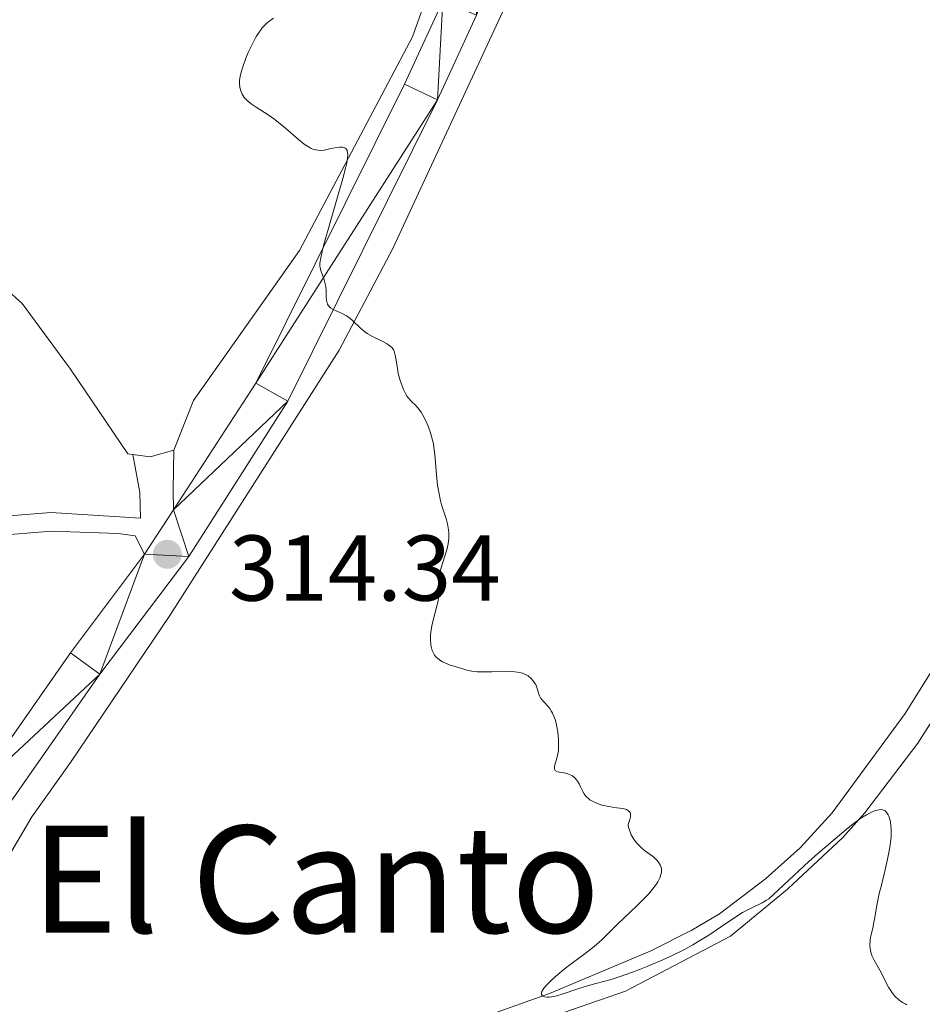
# Model space of a CAD drawing. Units: metres. Extents: x 624629 to 629137, y 4673626 to 4676676.
# Drawn here: x 627282 to 627378, y 4675451 to 4675556 of the extents above; entities that cross this region are included whole.
import ezdxf
from ezdxf.enums import TextEntityAlignment as Align

# ---------------------------------------------------------------- set-up
doc = ezdxf.new("R2010")
doc.units = ezdxf.units.M
doc.header["$MEASUREMENT"] = 0
doc.linetypes.add('DGN Style 3', pattern=[75.70233999999999, 54.0731, -21.62924])
for name, color, linetype, lineweight in [('Carátula', 7, 'Continuous', 0), ('Elementos auxiliares', 7, 'Continuous', 0), ('Entidades rústicas y varios', 7, 'Continuous', 0), ('Relieve y altimetría', 7, 'Continuous', 0), ('Textos de rotulación', 7, 'Continuous', 0), ('Viales y ferrocarril', 7, 'Continuous', 0)]:
    doc.layers.add(name, color=color, linetype=linetype, lineweight=lineweight)
doc.styles.add('Style-arial', font='arial.shx', dxfattribs={"bigfont": 'arialbig.shx'})
doc.styles.add('Style-times', font='times.shx', dxfattribs={"bigfont": 'timesbig.shx'})

# ---------------------------------------------------------------- blocks, each defined once
blk = doc.blocks.new('5PATER')
at = {"layer": 'Relieve y altimetría', "linetype": 'Continuous', "lineweight": 0}
h = blk.add_hatch(color=250, dxfattribs=at)
edge = h.paths.add_edge_path()
edge.add_ellipse((0, 0), major_axis=(-1.095731441513621, -1.11071069902166), ratio=0.9994222409660318, start_angle=0, end_angle=360)

msp = doc.modelspace()

# ---------------------------------------------------------------- linework, layer by layer
at = {"layer": 'Carátula', "color": 7, "linetype": 'Continuous', "lineweight": 0}
msp.add_3dface([(624682.7899999991, 4673625.870000001), (629137.0599999987, 4673706.41), (629083.370000001, 4676675.93), (624629.1000000015, 4676595.399999999)], dxfattribs=at)
at = {"layer": 'Elementos auxiliares', "color": 250, "linetype": 'Continuous', "lineweight": 0}
msp.add_3dface([(625540.5199999996, 4674035.440000001), (628980.129999999, 4674097.629999999), (628937.75, 4676410.739999998), (625499.25, 4676348.59)], dxfattribs=at)
at = {"layer": 'Entidades rústicas y varios', "color": 92, "linetype": 'Continuous', "lineweight": 0, "extrusion": (0.01613274695047566, -0.04326273619516623, 0.9989334663193238), "elevation": -191841.0046003885, "flags": 128}
msp.add_lwpolyline([(2221381.381682433, 4157229.82643481), (2221378.740831405, 4157230.043012414), (2221377.07842163, 4157230.909322828)], dxfattribs=at)
at = {"layer": 'Entidades rústicas y varios', "color": 92, "linetype": 'Continuous', "lineweight": 0}
for points in [[(627406.7300000004, 4675561.010000002, 316.85), (627403.8599999994, 4675552.879999999, 316.76), (627400.2300000004, 4675546.300000001, 316.65), (627392.5399999991, 4675535.809999999, 316.47), (627388.370000001, 4675529.260000002, 316.29), (627387.8000000007, 4675526.850000001, 316.13), (627387.9899999984, 4675515.789999999, 316.07), (627388.9600000009, 4675508.830000002, 316.02), (627388.879999999, 4675507.370000001, 316.08), (627387.1400000006, 4675501.059999999, 315.82), (627383.8200000003, 4675493.379999999, 315.54), (627376.629999999, 4675481.84, 315.57), (627368.8200000003, 4675471.190000001, 315.3), (627365.379999999, 4675467.43, 315.03), (627361.6499999985, 4675464.100000001, 315.3), (627356.7199999988, 4675460.350000001, 315.21), (627353.75, 4675458.580000002, 315.14), (627349.2699999996, 4675456.34, 315.16), (627338.4699999988, 4675451.800000001, 315.05), (627320.2899999991, 4675445.32, 314.48), (627291.8000000007, 4675437.530000001, 314.15), (627281.5399999991, 4675437.16, 314.07)], [(627293.7399999984, 4675509.640000001, 314.7), (627293.2199999988, 4675509.710000001, 314.71), (627287.0399999991, 4675518.809999999, 314.81), (627281.870000001, 4675525.859999999, 313.85), (627280.0300000012, 4675527.510000002, 313.65), (627276.2699999996, 4675529.789999999, 313.88), (627271.5500000007, 4675531.98, 313.78), (627264.5599999987, 4675532.710000001, 313.99), (627253.1499999985, 4675533.190000001, 313.93), (627239.4899999984, 4675536.469999999, 314.27), (627236.5599999987, 4675537.84, 314.43), (627232.2800000012, 4675540.43, 314.51), (627218.8200000003, 4675552.580000002, 314.35), (627214.2399999984, 4675557.59, 314.59)], [(627275.6099999994, 4675458.359999999, 313.96), (627282.8900000006, 4675470.739999998, 313.93), (627287.0399999991, 4675476.600000001, 314.04), (627297.7300000004, 4675492.359999999, 314.4), (627315.8999999985, 4675520.84, 314.94), (627321.6700000018, 4675531.780000001, 315.2), (627333.879999999, 4675558.129999999, 315.64)], [(627325.0599999987, 4675558.09, 315.29), (627323.7600000016, 4675554.5, 315.24), (627311.6400000006, 4675531.539999999, 314.88), (627300.2699999996, 4675515.449999999, 314.59), (627298.1499999985, 4675510.129999999, 314.65)], [(627330.4800000004, 4675446.449999999, 314.68), (627346.629999999, 4675452.030000001, 314.57), (627357.9100000001, 4675457.949999999, 314.94), (627364.0199999996, 4675462.989999998, 314.91), (627369.9400000013, 4675468.52, 314.91), (627372.3200000003, 4675471.18, 315), (627377.9899999984, 4675478.670000002, 315.36), (627382.0700000003, 4675485.080000002, 315.46), (627389.2300000004, 4675498.379999999, 315.56), (627390.1900000013, 4675502.32, 315.88), (627389.8000000007, 4675504.800000001, 316.02), (627389.7899999991, 4675505.370000001, 316.03), (627390.120000001, 4675506.23, 315.98), (627391.8200000003, 4675506.09, 315.73), (627394.6600000001, 4675499.670000002, 315.49), (627395.8399999999, 4675494.809999999, 315.11), (627397.1900000013, 4675490.879999999, 315.18), (627404.2600000016, 4675476.18, 315.04), (627406.1700000018, 4675468.830000002, 315.72), (627405.7399999984, 4675459.350000001, 312.9), (627405.120000001, 4675456.949999999, 312.72), (627403, 4675452.48, 314.5), (627400.3200000003, 4675449.039999999, 315.31)]]:
    msp.add_polyline3d(points, dxfattribs=at)
at = {"layer": 'Relieve y altimetría', "color": 36, "linetype": 'Continuous', "lineweight": 0, "elevation": 315, "flags": 128}
for points in [[(627308.8500000015, 4675556.489999998), (627308.4899999984, 4675556.25), (627308.1400000006, 4675555.969999999), (627307.9699999988, 4675555.800000001), (627307.6400000006, 4675555.440000001), (627307.4699999988, 4675555.23), (627307.2300000004, 4675554.899999999), (627307, 4675554.52), (627306.5399999991, 4675553.68), (627306.129999999, 4675552.789999999), (627305.879999999, 4675552.210000001), (627305.5, 4675551.149999999), (627305.3999999985, 4675550.809999999), (627305.2600000016, 4675550.25), (627305.1900000013, 4675549.789999999), (627305.1900000013, 4675549.52), (627305.2399999984, 4675549.039999999), (627305.379999999, 4675548.580000002), (627305.4800000004, 4675548.34), (627305.7100000009, 4675547.989999998), (627306.0199999996, 4675547.640000001), (627306.2199999988, 4675547.469999999), (627306.4400000013, 4675547.289999999), (627306.9800000004, 4675546.93), (627308.2800000012, 4675546.109999999), (627309, 4675545.600000001), (627309.370000001, 4675545.309999999), (627310.120000001, 4675544.690000001), (627311.5199999996, 4675543.469999999), (627312.129999999, 4675542.98), (627312.6600000001, 4675542.629999999), (627312.8900000006, 4675542.510000002), (627313.0500000007, 4675542.440000001), (627313.3500000015, 4675542.350000001), (627313.6499999985, 4675542.309999999), (627313.8500000015, 4675542.300000001), (627314.2899999991, 4675542.34), (627314.8399999999, 4675542.449999999), (627315.5899999999, 4675542.609999999), (627315.9400000013, 4675542.649999999), (627316.25, 4675542.649999999), (627316.379999999, 4675542.620000001), (627316.5500000007, 4675542.550000001), (627316.6600000001, 4675542.449999999), (627316.7600000016, 4675542.27), (627316.8000000007, 4675542.039999999), (627316.8099999987, 4675541.859999999), (627316.7699999996, 4675541.399999999), (627316.6700000018, 4675540.830000002), (627316.5700000003, 4675540.379999999), (627316.2800000012, 4675539.289999999), (627314.25, 4675532.199999999), (627314.1000000015, 4675531.640000001), (627313.9100000001, 4675530.780000001), (627313.8299999982, 4675530.18), (627313.8299999982, 4675529.879999999), (627313.8399999999, 4675529.710000001), (627313.9100000001, 4675529.41), (627314.1000000015, 4675528.890000001), (627314.2899999991, 4675528.390000001), (627314.370000001, 4675528.120000001), (627314.4499999993, 4675527.68), (627314.4800000004, 4675527.190000001), (627314.4899999984, 4675526.52), (627314.5199999996, 4675526.210000001), (627314.5899999999, 4675525.920000002), (627314.6400000006, 4675525.780000001), (627314.75, 4675525.600000001), (627314.8900000006, 4675525.449999999), (627315, 4675525.359999999), (627315.2600000016, 4675525.199999999), (627316.2100000009, 4675524.800000001), (627316.6900000013, 4675524.550000001), (627316.9100000001, 4675524.399999999), (627317.3299999982, 4675524.039999999), (627318.1700000018, 4675523.219999999), (627318.6499999985, 4675522.830000002), (627318.9100000001, 4675522.649999999), (627319.4800000004, 4675522.330000002), (627320.5899999999, 4675521.77), (627321.0500000007, 4675521.52), (627321.2300000004, 4675521.399999999), (627321.5199999996, 4675521.16), (627321.7100000009, 4675520.91), (627321.8000000007, 4675520.73), (627321.9200000018, 4675520.330000002), (627322.0100000016, 4675519.780000001), (627322.1400000006, 4675518.890000001), (627322.2399999984, 4675518.359999999), (627322.4499999993, 4675517.59)], [(627322.4499999993, 4675517.59), (627322.5700000003, 4675517.199999999), (627322.8000000007, 4675516.629999999), (627323.0500000007, 4675516.109999999), (627323.1999999993, 4675515.890000001), (627323.3399999999, 4675515.690000001), (627323.6600000001, 4675515.350000001), (627324.1099999994, 4675514.91), (627324.3500000015, 4675514.66), (627324.6999999993, 4675514.18), (627324.879999999, 4675513.890000001), (627325.2199999988, 4675513.199999999), (627325.4299999997, 4675512.690000001), (627325.6799999997, 4675511.960000001), (627325.8000000007, 4675511.59), (627326, 4675510.780000001), (627326.0700000003, 4675510.390000001), (627326.1700000018, 4675509.640000001), (627326.3299999982, 4675507.48), (627326.4600000009, 4675506.34), (627326.5799999982, 4675505.59), (627326.7699999996, 4675504.66), (627326.879999999, 4675504.25), (627327.1099999994, 4675503.48), (627327.3999999985, 4675502.629999999), (627327.5199999996, 4675502.199999999), (627327.629999999, 4675501.57), (627327.6600000001, 4675501.219999999), (627327.6600000001, 4675500.66), (627327.5899999999, 4675500.059999999), (627327.5300000012, 4675499.739999998), (627327.4499999993, 4675499.420000002), (627327.25, 4675498.739999998), (627326.8200000003, 4675497.379999999), (627326.6700000018, 4675496.739999998), (627326.620000001, 4675496.440000001), (627326.5899999999, 4675495.879999999), (627326.5899999999, 4675494.809999999), (627326.5500000007, 4675494.25), (627326.5100000016, 4675493.960000001), (627326.3599999994, 4675493.350000001), (627326, 4675491.989999998), (627325.8399999999, 4675491.260000002), (627325.7399999984, 4675490.580000002), (627325.7100000009, 4675490.239999998), (627325.6999999993, 4675489.739999998), (627325.7300000004, 4675489.260000002), (627325.7699999996, 4675489.02), (627325.8900000006, 4675488.59), (627325.9699999988, 4675488.390000001), (627326.129999999, 4675488.120000001), (627326.3200000003, 4675487.879999999), (627326.4800000004, 4675487.739999998), (627326.8200000003, 4675487.489999998), (627327, 4675487.390000001), (627327.3999999985, 4675487.210000001), (627327.8000000007, 4675487.050000001), (627328.5899999999, 4675486.809999999), (627329.6099999994, 4675486.510000002), (627330.129999999, 4675486.399999999), (627330.7199999988, 4675486.330000002), (627331.0599999987, 4675486.309999999), (627332.2699999996, 4675486.309999999), (627333.9899999984, 4675486.34), (627334.7300000004, 4675486.309999999), (627335.0500000007, 4675486.280000001), (627335.5700000003, 4675486.16), (627335.9600000009, 4675486), (627336.1700000018, 4675485.879999999), (627336.5, 4675485.600000001), (627336.7800000012, 4675485.260000002), (627336.9400000013, 4675485.030000001), (627337.0199999996, 4675484.870000001), (627337.1499999985, 4675484.539999999), (627337.2300000004, 4675484.27), (627337.3299999982, 4675483.920000002), (627337.3900000006, 4675483.73), (627337.5300000012, 4675483.460000001), (627337.629999999, 4675483.330000002), (627337.879999999, 4675483.059999999), (627338.2800000012, 4675482.640000001), (627338.4899999984, 4675482.370000001), (627338.6999999993, 4675482.050000001), (627338.8000000007, 4675481.870000001), (627338.9400000013, 4675481.559999999), (627339.0599999987, 4675481.210000001), (627339.1400000006, 4675480.960000001), (627339.2699999996, 4675480.41), (627339.3599999994, 4675479.84), (627339.4400000013, 4675479.050000001), (627339.4499999993, 4675478.670000002), (627339.4400000013, 4675478.120000001), (627339.4200000018, 4675477.859999999), (627339.370000001, 4675477.510000002), (627339.2300000004, 4675476.899999999), (627339.129999999, 4675476.559999999), (627339.0199999996, 4675476.199999999), (627338.9899999984, 4675476.050000001), (627338.9899999984, 4675475.870000001), (627339.0799999982, 4675475.710000001), (627339.3200000003, 4675475.59)], [(627339.3200000003, 4675475.59), (627339.5399999991, 4675475.550000001), (627340.0500000007, 4675475.469999999), (627340.4400000013, 4675475.379999999), (627340.620000001, 4675475.309999999), (627340.9400000013, 4675475.140000001), (627341.2199999988, 4675474.91), (627341.379999999, 4675474.719999999), (627341.4800000004, 4675474.59), (627341.6499999985, 4675474.309999999), (627341.8099999987, 4675473.960000001), (627342.0399999991, 4675473.469999999), (627342.1799999997, 4675473.219999999), (627342.3500000015, 4675472.989999998), (627342.4600000009, 4675472.870000001), (627342.6400000006, 4675472.710000001), (627342.8500000015, 4675472.550000001), (627343.0100000016, 4675472.460000001), (627343.3599999994, 4675472.280000001), (627343.9800000004, 4675472.050000001), (627344.4299999997, 4675471.93), (627345.0599999987, 4675471.809999999), (627345.3900000006, 4675471.760000002), (627346.3500000015, 4675471.649999999), (627346.620000001, 4675471.580000002), (627346.75, 4675471.539999999), (627346.9499999993, 4675471.41), (627347.0300000012, 4675471.330000002), (627347.120000001, 4675471.18), (627347.1600000001, 4675471.010000002), (627347.1700000018, 4675470.91), (627347.1600000001, 4675470.75), (627347.1000000015, 4675470.469999999), (627346.9100000001, 4675469.940000001), (627346.9600000009, 4675469.620000001), (627347.0100000016, 4675469.420000002), (627347.1600000001, 4675469.02), (627347.2399999984, 4675468.830000002), (627347.4499999993, 4675468.469999999), (627347.6799999997, 4675468.140000001), (627347.8399999999, 4675467.940000001), (627348.1600000001, 4675467.59), (627348.3399999999, 4675467.420000002), (627348.6700000018, 4675467.140000001), (627349.5199999996, 4675466.539999999), (627349.6799999997, 4675466.41), (627349.9699999988, 4675466.120000001), (627350.1600000001, 4675465.890000001), (627350.370000001, 4675465.539999999), (627350.4800000004, 4675465.219999999), (627350.5, 4675465.039999999), (627350.4800000004, 4675464.77), (627350.3999999985, 4675464.460000001), (627350.3399999999, 4675464.289999999), (627350.0799999982, 4675463.780000001), (627349.8999999985, 4675463.48), (627349.5399999991, 4675463), (627349.0799999982, 4675462.460000001), (627348.8200000003, 4675462.16), (627347.8599999994, 4675461.210000001), (627346.4400000013, 4675459.870000001), (627345.7699999996, 4675459.239999998), (627344.1099999994, 4675457.59), (627343.2699999996, 4675456.830000002), (627342.2800000012, 4675456.059999999), (627340.8099999987, 4675454.969999999), (627340.0599999987, 4675454.390000001), (627339.1000000015, 4675453.600000001), (627338.6700000018, 4675453.210000001), (627338.129999999, 4675452.670000002), (627337.8599999994, 4675452.34), (627337.7600000016, 4675452.190000001), (627337.6499999985, 4675451.989999998), (627337.6000000015, 4675451.82), (627337.620000001, 4675451.670000002), (627337.6700000018, 4675451.57), (627337.9299999997, 4675451.43), (627338.1999999993, 4675451.399999999), (627338.4200000018, 4675451.399999999), (627338.9200000018, 4675451.469999999), (627339.25, 4675451.539999999), (627339.9499999993, 4675451.75), (627341.5100000016, 4675452.280000001), (627342.3000000007, 4675452.539999999), (627343.4400000013, 4675452.859999999), (627345.0799999982, 4675453.300000001), (627346.0599999987, 4675453.600000001), (627347.7800000012, 4675454.219999999), (627349.0100000016, 4675454.710000001), (627350.6499999985, 4675455.41), (627351.4100000001, 4675455.760000002), (627352.9499999993, 4675456.52), (627353.8599999994, 4675457.010000002), (627354.4299999997, 4675457.350000001), (627355.5599999987, 4675458.059999999), (627356.8299999982, 4675458.920000002), (627358.4600000009, 4675460.02), (627359.1999999993, 4675460.469999999), (627359.5399999991, 4675460.66), (627360.1799999997, 4675460.98), (627361.2800000012, 4675461.510000002)], [(627361.2800000012, 4675461.510000002), (627361.7699999996, 4675461.789999999), (627362, 4675461.960000001), (627362.4800000004, 4675462.359999999), (627364.6799999997, 4675464.449999999), (627366.3200000003, 4675465.960000001), (627367.25, 4675466.780000001), (627368.6499999985, 4675468), (627370.5300000012, 4675469.580000002), (627371.0399999991, 4675469.98), (627371.870000001, 4675470.59), (627372.4899999984, 4675470.98), (627372.8299999982, 4675471.16), (627373.3599999994, 4675471.379999999), (627373.8200000003, 4675471.5), (627374.0300000012, 4675471.52), (627374.2199999988, 4675471.5), (627374.4899999984, 4675471.379999999), (627374.5700000003, 4675471.309999999), (627374.6900000013, 4675471.170000002), (627374.8200000003, 4675470.960000001), (627374.879999999, 4675470.830000002), (627374.9600000009, 4675470.620000001), (627375.0599999987, 4675470.23), (627375.120000001, 4675469.760000002), (627375.1400000006, 4675469.489999998), (627375.1499999985, 4675468.899999999), (627375.129999999, 4675468.580000002), (627375.0799999982, 4675468.050000001), (627375, 4675467.469999999), (627374.75, 4675466.219999999), (627374.4499999993, 4675464.91), (627374.0500000007, 4675463.260000002), (627373.870000001, 4675462.530000001), (627373.6099999994, 4675461.23), (627373.3999999985, 4675459.969999999), (627373.2899999991, 4675459.399999999), (627373.1600000001, 4675458.800000001), (627372.9699999988, 4675457.969999999), (627372.8999999985, 4675457.550000001), (627372.8599999994, 4675456.949999999), (627372.870000001, 4675456.66), (627372.9100000001, 4675456.390000001), (627372.9600000009, 4675456.210000001), (627373.0700000003, 4675455.859999999), (627373.3099999987, 4675455.350000001), (627373.9100000001, 4675454.280000001), (627374.870000001, 4675452.469999999), (627375.2100000009, 4675451.920000002), (627375.3900000006, 4675451.68), (627375.5700000003, 4675451.460000001), (627375.9499999993, 4675451.09), (627376.3599999994, 4675450.809999999), (627376.6400000006, 4675450.66), (627376.8399999999, 4675450.580000002)]]:
    msp.add_lwpolyline(points, dxfattribs=at)
at = {"layer": 'Viales y ferrocarril', "color": 250, "linetype": 'DGN Style 3', "lineweight": 0, "extrusion": (0.6265175982993759, -0.02480776204446286, 0.7790123708668092), "elevation": 277269.5038566196, "flags": 128}
msp.add_lwpolyline([(4696661.964208502, -343985.5842459183), (4696664.090958077, -343985.4247584604), (4696668.370376356, -343985.2971684951)], dxfattribs=at)
at = {"layer": 'Viales y ferrocarril', "color": 250, "linetype": 'Continuous', "lineweight": 0, "extrusion": (-0.01821345685601108, -0.02793510906854433, 0.9994437951534259), "elevation": -141721.6785227997, "flags": 128}
msp.add_lwpolyline([(-2028100.711994406, 4256825.170690618), (-2028100.711994404, 4256819.473226268)], dxfattribs=at)
at = {"layer": 'Viales y ferrocarril', "color": 250, "linetype": 'Continuous', "lineweight": 0}
for points in [[(627327.0199999996, 4675558.330000002, 315.35), (627322.9200000018, 4675549.41, 315.2), (627306.9600000009, 4675517.300000001, 314.75), (627298.120000001, 4675503.719999999, 314.47)], [(627330.6400000006, 4675556.830000002, 315.53), (627326.4499999993, 4675547.719999999, 315.35), (627310.379999999, 4675515.370000001, 314.87), (627299.7399999984, 4675498.710000001, 314.56), (627290.2100000009, 4675486.059999999, 314.16), (627279.6900000013, 4675471, 313.92), (627272.6799999997, 4675462.489999998, 313.94), (627264.9800000004, 4675454.350000001, 313.81), (627259.2699999996, 4675447.460000001, 313.43), (627255.0300000012, 4675440.09, 313.01), (627250.7899999991, 4675431.780000001, 312.75), (627246.9299999997, 4675426.830000002, 312.8), (627245.0399999991, 4675424.879999999, 312.9)], [(627279.629999999, 4675502.989999998, 313.4), (627284.9400000013, 4675503.43, 314.03), (627294.5599999987, 4675502.830000002, 314.35), (627294.5100000016, 4675505.559999999, 314.5), (627293.7399999984, 4675509.640000001, 314.7)], [(627295.0100000016, 4675498.949999999, 314.28), (627287.0399999991, 4675488.359999999, 314.12), (627276.5700000003, 4675473.370000001, 314), (627269.7399999984, 4675465.080000002, 313.88), (627262.0500000007, 4675456.949999999, 313.73), (627256.0399999991, 4675449.699999999, 313.34), (627251.5799999982, 4675441.960000001, 312.92), (627247.4699999988, 4675433.879999999, 312.77), (627243.9699999988, 4675429.399999999, 312.75), (627240.4600000009, 4675425.77, 312.84), (627233.4200000018, 4675419.350000001, 313.03), (627223.3500000015, 4675410.66, 312.7), (627214.620000001, 4675403.870000001, 312.39), (627205.6999999993, 4675397.93, 312.08), (627199.0300000012, 4675395.080000002, 312.04)]]:
    msp.add_polyline3d(points, dxfattribs=at)
at = {"layer": 'Viales y ferrocarril', "color": 250, "linetype": 'DGN Style 3', "lineweight": 0}
msp.add_polyline3d([(627295.0100000016, 4675498.949999999, 314.28), (627293.9800000004, 4675500.93, 314.27), (627292.1600000001, 4675501.16, 314.25), (627284.9800000004, 4675501.43, 314.14), (627278.9299999997, 4675500.920000002, 313.32)], dxfattribs=at)

# ---------------------------------------------------------------- block references
at = {"layer": 'Relieve y altimetría', "color": 250, "linetype": 'Continuous', "lineweight": 0}
msp.add_blockref('5PATER', (627297.4499999993, 4675498.940000001, 314.34), dxfattribs=at)

# ---------------------------------------------------------------- texts
at = {"layer": 'Textos de rotulación', "color": 250, "linetype": 'Continuous', "lineweight": 0, "style": 'Style-arial'}
msp.add_text('314.34', height=7.000020000000001, dxfattribs=at).set_placement((627304.0700000003, 4675493.960000001, 314.34))
at = {"layer": 'Textos de rotulación', "color": 250, "linetype": 'Continuous', "lineweight": 0, "style": 'Style-times'}
msp.add_text('El Canto', height=11.49996, dxfattribs=at).set_placement((627313.3589942493, 4675464.04998, 314.5), align=Align.MIDDLE_CENTER)

# ---------------------------------------------------------------- meshes
at = {"layer": 'Viales y ferrocarril', "color": 7, "linetype": 'Continuous', "lineweight": 0}
mesh = msp.add_polyface(dxfattribs=at)
corners = [(627245.0399999991, 4675424.879999999, 312.8999999999511), (627246.9299999997, 4675426.830000002, 312.8999999999883), (627250.7899999991, 4675431.780000001, 312.8999999999109), (627255.0300000012, 4675440.09, 312.500000000036), (627259.2699999996, 4675447.460000001, 313.8099999999617), (627264.9800000004, 4675454.350000001, 313.809999999991), (627272.6799999997, 4675462.489999998, 313.9400000000152), (627279.6900000013, 4675471, 313.9299999999532), (627290.2100000009, 4675486.059999999, 314.1199999999957), (627299.7399999984, 4675498.710000001, 314.4999999999668), (627310.379999999, 4675515.370000001, 314.8699999999975), (627326.4499999993, 4675547.719999999, 315.2000000000287), (627330.6400000006, 4675556.829999998, 315.6399999999232), (627334.1699999981, 4675566.379999999, 315.7699999999678), (627338.5199999996, 4675581.850000001, 315.7999999999838), (627345.5799999982, 4675603.809999999, 316.5499999999239), (627365.0399999991, 4675657.819999997, 317.3199999998174), (627376.6099999994, 4675688.349999998, 318.1899999999223), (627387.6700000018, 4675719.760000002, 318.6399999999982), (627395.6799999997, 4675743.859999999, 319.2600000000061), (627398.8999999985, 4675753.310000002, 319.250000000001), (627407.0599999987, 4675782.25, 320.2600000000454), (627411.8900000006, 4675802.590000004, 320.6800000000138), (627417.3599999994, 4675831.690000001, 321.1900000000351), (627424.3299999982, 4675871.34, 322.5200000000441), (627430.4100000001, 4675894.780000001, 323.1200000000031), (627440.6400000006, 4675930.109999999, 324.3599999999367), (627443.5399999991, 4675940.879999999, 324.7299999999783), (627444.0700000003, 4675942.41, 324.5600000000416), (627445.3599999994, 4675946.16, 324.8199999999799), (627449.3200000003, 4675957.670000002, 324.3099999999263), (627451.4600000009, 4675964.109999999, 323.7799999999685), (627453.1999999993, 4675970.670000002, 323.3099999999415), (627454.5199999958, 4675977.330000002, 323.3399999999467), (627455.1700000018, 4675981.810000002, 323.3000000000189), (627456.2100000009, 4675997.219999999, 323.7299999999586), (627459.1599999964, 4676040.670000002, 326.6499999999788), (627460.6900000013, 4676055.900000002, 327.7200000000713), (627461.2400000021, 4676088.380000003, 329.1700000000707), (627460.5799999982, 4676109.530000001, 329.7000000000739), (627461.0099999979, 4676125.630000003, 329.8500000001108), (627464.3599999994, 4676168.789999999, 330.3299999999217), (627466.6400000006, 4676204.879999999, 331.4100000000448), (627468.5300000012, 4676228.359999999, 331.470000000098), (627470.3599999994, 4676237.730000004, 332.0600000001034), (627472.7600000016, 4676248.59, 332.4999999999756), (627478.4799999967, 4676262.039999999, 332.5000000000546), (627485.2100000009, 4676275, 332.5000000000059), (627486.6799999997, 4676277.530000001, 332.7700000000147), (627494.1700000018, 4676286.989999998, 333.5099999999155), (627507.3599999994, 4676305.789999999, 334.1400000000254), (627512.3599999994, 4676315.609999999, 334.7299999999425), (627516.5599999987, 4676325.359999999, 335.1199999999886), (627519.2300000042, 4676332.870000001, 335.4099999999739), (627521.4799999967, 4676340.510000002, 335.7899999999083), (627527.5100000016, 4676366.320000004, 336.359999999974), (627531.2199999988, 4676385.32, 337.5099999999628), (627527.2600000016, 4676385.25, 337.5000000000077), (627523.7199999988, 4676367.129999999, 336.4199999999624), (627517.7300000004, 4676341.5, 335.600000000008), (627515.5399999991, 4676334.07, 335.3300000000017), (627512.950000003, 4676326.780000001, 334.7900000000261), (627508.8499999978, 4676317.260000002, 334.5500000000559), (627504.0300000012, 4676307.789999999, 334.1399999999617), (627491.0600000024, 4676289.309999999, 333.4799999999751), (627483.4699999988, 4676279.720000003, 331.8900000000642), (627481.8099999987, 4676276.870000001, 331.8899999999553), (627474.9699999988, 4676263.689999998, 333.3399999998798), (627469.0500000007, 4676249.780000001, 332.499999999981), (627467.6099999994, 4676243.270000003, 333.1100000000714), (627467.0199999996, 4676240.570000004, 333.1100000000453), (627466.570000004, 4676238.52, 332.5599999999944), (627464.6900000013, 4676228.879999999, 332.1599999999112), (627462.7800000012, 4676205.169999998, 331.4100000000205), (627460.5, 4676169.059999999, 330.4800000000289), (627457.1400000006, 4676125.830000002, 329.9699999999348), (627456.7100000009, 4676109.52, 329.599999999984), (627457.3600000031, 4676088.359999999, 329.1799999999635), (627456.8200000003, 4676056.129999999, 327.7999999999884), (627455.3000000007, 4676040.989999998, 326.6499999999826), (627453.8499999978, 4676019.870000001, 325.5700000000102), (627453.6700000018, 4676017.289999999, 325.5700000000394), (627452.3299999982, 4675997.48, 323.7799999999449), (627451.3099999987, 4675982.219999999, 323.1899999999554), (627450.6999999993, 4675977.990000002, 323.3399999999624), (627449.4200000018, 4675971.539999999, 323.3099999999328), (627447.75, 4675965.219999999, 323.5600000000361), (627445.6499999985, 4675958.91, 324.0399999999879), (627439.8300000019, 4675942.030000001, 324.4900000000396), (627436.9100000001, 4675931.149999999, 324.3800000000517), (627426.6700000018, 4675895.800000001, 323.1200000000347), (627420.549999997, 4675872.16, 322.5200000000243), (627413.5500000007, 4675832.379999999, 321.1899999999795), (627408.1000000015, 4675803.399999999, 320.7599999999466), (627403.3099999987, 4675783.219999999, 320.269999999921), (627395.1999999993, 4675754.460000001, 319.2600000000688), (627391.570000004, 4675743.800000001, 319.4899999999342), (627383.9600000009, 4675721.030000001, 318.7499999999993), (627372.9299999997, 4675689.690000001, 318.2300000000163), (627361.370000001, 4675659.190000001, 317.249999999958), (627341.879999999, 4675605.059999999, 316.5000000000463), (627334.7699999996, 4675582.980000004, 315.8000000000474), (627330.4400000013, 4675567.590000004, 315.5900000001029), (627327.0199999996, 4675558.330000002, 315.3499999999738), (627322.9200000018, 4675549.41, 315.199999999913), (627306.9600000009, 4675517.300000001, 314.7500000000302), (627298.120000001, 4675503.719999999, 314.4699999999675), (627295.0100000016, 4675498.950000003, 314.2800000000301), (627287.0399999991, 4675488.359999999, 314.119999999979), (627276.570000004, 4675473.370000001, 313.9299999998983), (627269.7399999984, 4675465.080000002, 313.880000000085), (627262.0500000007, 4675456.949999999, 313.8099999999881), (627256.0399999991, 4675449.699999999, 312.4999999999567), (627251.5799999982, 4675441.960000001, 312.5000000000836), (627247.4699999988, 4675433.879999999, 312.4999999999683), (627243.9699999988, 4675429.399999999, 312.8999999998975), (627240.4600000009, 4675425.770000003, 312.8400000000213), (627233.4200000018, 4675419.350000001, 313.0300000000177), (627223.3500000015, 4675410.659999996, 312.6999999999529), (627214.6199999973, 4675403.870000001, 312.3900000000061), (627205.6999999993, 4675397.93, 312.0799999999311), (627199.0300000012, 4675395.080000002, 312.0399999999455), (627194.8900000006, 4675393.32, 312.0699999999348), (627194.1700000018, 4675393.100000001, 312.06), (627183.7100000009, 4675389.879999999, 312.0499999999982), (627171.6699999981, 4675387.130000003, 311.7500000000285), (627157.4200000018, 4675384.329999998, 311.2600000000149), (627141.8000000007, 4675382.02, 310.8400000000113), (627123.9600000009, 4675380.18, 310.419999999971), (627108.8299999982, 4675379.240000002, 309.8500000000851), (627093.6999999993, 4675377.609999999, 309.4799999999167), (627084.7100000009, 4675376.100000001, 309.2399999999177), (627071.8299999982, 4675372.809999999, 308.8400000000057), (627055.5799999982, 4675366.739999998, 308.3500000000217), (627045.7800000012, 4675363.339999996, 307.9699999999442), (627033.6100000031, 4675358.02, 307.4599999999758), (627020.4100000001, 4675353.710000001, 306.8900000000008), (627008.5700000003, 4675349.420000002, 306.6100000000688), (626999.7899999991, 4675345.009999998, 306.4499999999821), (626993.5599999987, 4675341.330000002, 306.4499999998895), (626988.6900000013, 4675337.670000002, 306.3600000000567), (626980.1500000022, 4675329.010000002, 306.3199999999136), (626976.3299999982, 4675323.670000002, 306.2700000000062), (626973.1900000013, 4675318.510000002, 306.2499999999448), (626970.8999999985, 4675313.02, 306.2399999999546), (626966.2199999988, 4675297.960000001, 305.5900000000238), (626960.0700000003, 4675279.470000003, 304.899999999951), (626954.8599999994, 4675266.100000001, 304.4799999999505), (626950.8999999985, 4675258.379999999, 304.2399999999856), (626944.75, 4675249.929999996, 304.2599999999014), (626939.9100000001, 4675244.399999999, 304.4099999999692), (626933.9100000001, 4675236.98, 304.6900000000361), (626919.0199999958, 4675221.910000004, 304.9500000000701), (626900.1100000031, 4675203.199999999, 303.5600000000305), (626889.0399999991, 4675193.809999999, 303.1700000000208), (626872.2699999996, 4675178.879999999, 302.8100000000245), (626863.570000004, 4675170.399999999, 302.6299999999347), (626849.8299999982, 4675157.620000001, 302.3699999999781), (626843.3400000036, 4675151.580000002, 302.2199999999964), (626832.2399999984, 4675141.260000002, 302.0799999999335), (626814.6800000034, 4675123.25, 302.3399999999977), (626806.6900000013, 4675116.600000001, 302.6599999999269), (626808.4800000004, 4675115.379999999, 302.6599999999123), (626810.0299999975, 4675114.34, 302.6599999999389), (626817.2800000012, 4675120.309999999, 302.2400000000557), (626824.6700000018, 4675127.609999999, 302.2400000000027), (626834.9899999984, 4675138.469999999, 302.1800000000122), (626866.2699999996, 4675167.560000002, 302.6500000000483), (626874.9300000034, 4675176.010000002, 302.8399999999198), (626891.620000001, 4675190.859999999, 303.1199999999519), (626902.75, 4675200.300000001, 303.5299999999942), (626921.8200000003, 4675219.170000002, 304.8899999999874), (626936.8200000003, 4675234.350000001, 304.7599999999939), (626942.9100000039, 4675241.879999999, 304.5500000000179), (626947.8099999987, 4675247.48, 304.3199999999887), (626954.2500000037, 4675256.319999997, 304.4399999999719), (626958.4299999997, 4675264.470000003, 304.7400000000046), (626963.7699999996, 4675278.190000001, 305.0400000000963), (626969.9300000034, 4675296.699999999, 305.500000000026), (626974.5999999978, 4675311.719999999, 306.0499999999035), (626976.6900000013, 4675316.73, 306.0200000000388), (626979.6000000015, 4675321.510000002, 305.9300000001404), (626983.1900000013, 4675326.530000001, 305.9999999999703), (626991.2300000004, 4675334.679999996, 306.1599999999748), (626994.2800000012, 4675336.969999999, 306.1800000000129), (626998.5799999982, 4675339.66, 306.2100000000382), (627001.6700000018, 4675341.570000004, 306.2200000000994), (627010.120000001, 4675345.810000002, 306.4800000000031), (627021.6899999976, 4675350, 306.9300000000401), (627035.0100000016, 4675354.350000001, 307.4500000000121), (627047.2100000009, 4675359.689999998, 308.0199999999772), (627056.9400000013, 4675363.059999999, 308.2599999999457), (627065.2499999963, 4675366.280000001, 308.5599999999472), (627073.0199999996, 4675369.07, 308.7699999999097), (627079.4100000001, 4675370.830000002, 308.9500000000065), (627085.4800000004, 4675372.260000002, 309.1099999999556), (627094.2300000004, 4675373.73, 309.3400000000024), (627109.1600000039, 4675375.330000002, 309.7700000000219), (627124.2800000012, 4675376.27, 310.3799999999562), (627142.2900000028, 4675378.130000003, 310.9100000000857), (627158.0799999982, 4675380.469999999, 311.1800000000458), (627172.4900000021, 4675383.300000001, 311.6299999999371), (627184.7199999988, 4675386.099999998, 312.180000000003), (627196.2399999984, 4675389.630000003, 312.3400000000219), (627207.5700000003, 4675394.469999999, 312.3300000000279), (627216.9100000001, 4675400.690000001, 312.5899999999999), (627225.8299999982, 4675407.630000003, 312.9300000000638), (627243.1900000013, 4675422.960000001, 313.0300000000724), (627243.4200000018, 4675423.190000001, 313.0100000000517)]
mesh.append_faces([[corners[k] for k in face] for face in [(57, 55, 56), (162, 160, 161)]], dxfattribs={"vtx0": -1, "color": 7})
mesh.append_faces([[corners[k] for k in face] for face in [(55, 59, 54), (54, 59, 53), (53, 61, 52), (52, 61, 51), (51, 63, 50), (50, 63, 49), (49, 64, 48), (48, 66, 47), (47, 66, 46), (46, 67, 45), (45, 69, 44), (44, 71, 43), (43, 73, 42), (42, 74, 41), (41, 74, 40), (40, 75, 39), (39, 77, 38), (38, 78, 37), (37, 78, 36), (36, 80, 35), (35, 83, 34), (34, 83, 33), (33, 85, 32), (32, 86, 31), (31, 86, 30), (30, 87, 29), (29, 88, 28), (28, 88, 27), (27, 89, 26), (26, 89, 25), (25, 90, 24), (24, 92, 23), (23, 93, 22), (22, 93, 21), (21, 95, 20), (20, 95, 19), (19, 96, 18), (18, 98, 17), (17, 98, 16), (16, 99, 15), (15, 100, 14), (14, 102, 13), (13, 102, 12), (12, 103, 11), (11, 105, 10), (10, 106, 9), (9, 107, 8), (8, 109, 7), (7, 109, 6), (6, 110, 5), (5, 111, 4), (4, 113, 3), (3, 114, 2), (2, 114, 1), (1, 115, 0), (0, 116, 208), (208, 116, 207), (207, 117, 206), (206, 119, 205), (205, 120, 204), (204, 121, 203), (203, 123, 202), (202, 124, 201), (201, 126, 200), (200, 126, 199), (199, 127, 198), (198, 128, 197), (197, 129, 196), (196, 131, 195), (195, 131, 194), (194, 132, 193), (193, 132, 192), (192, 133, 191), (191, 133, 190), (190, 135, 189), (189, 135, 188), (188, 136, 187), (187, 138, 186), (186, 138, 185), (185, 139, 184), (184, 140, 183), (183, 140, 182), (182, 142, 181), (181, 142, 180), (180, 144, 179), (179, 145, 178), (178, 146, 177), (177, 147, 176), (176, 148, 175), (175, 148, 174), (174, 149, 173), (173, 151, 172), (172, 151, 171), (171, 153, 170), (170, 153, 169), (169, 154, 168), (168, 156, 167), (167, 157, 166), (166, 159, 165), (165, 160, 164), (164, 160, 163)]], dxfattribs={"vtx0": -1, "vtx1": -1, "color": 7})
mesh.append_faces([[corners[k] for k in face] for face in [(55, 57, 58), (55, 58, 59), (53, 59, 60), (53, 60, 61), (51, 61, 62), (51, 62, 63), (49, 63, 64), (48, 64, 65), (48, 65, 66), (46, 66, 67), (45, 67, 68), (45, 68, 69), (44, 69, 70), (44, 70, 71), (43, 71, 72), (43, 72, 73), (42, 73, 74), (40, 74, 75), (39, 75, 76), (39, 76, 77), (38, 77, 78), (36, 78, 79), (36, 79, 80), (35, 80, 81), (35, 81, 82), (35, 82, 83), (33, 83, 84), (33, 84, 85), (32, 85, 86), (30, 86, 87), (29, 87, 88), (27, 88, 89), (25, 89, 90), (24, 90, 91), (24, 91, 92), (23, 92, 93), (21, 93, 94), (21, 94, 95), (19, 95, 96), (18, 96, 97), (18, 97, 98), (16, 98, 99), (15, 99, 100), (14, 100, 101), (14, 101, 102), (12, 102, 103), (11, 103, 104), (11, 104, 105), (10, 105, 106), (9, 106, 107), (8, 107, 108), (8, 108, 109), (6, 109, 110), (5, 110, 111), (4, 111, 112), (4, 112, 113), (3, 113, 114), (1, 114, 115), (0, 115, 116), (207, 116, 117), (206, 117, 118), (206, 118, 119), (205, 119, 120), (204, 120, 121), (203, 121, 122), (203, 122, 123), (202, 123, 124), (201, 124, 125), (201, 125, 126), (199, 126, 127), (198, 127, 128), (197, 128, 129), (196, 129, 130), (196, 130, 131), (194, 131, 132), (192, 132, 133), (190, 133, 134), (190, 134, 135), (188, 135, 136), (187, 136, 137), (187, 137, 138), (185, 138, 139), (184, 139, 140), (182, 140, 141), (182, 141, 142), (180, 142, 143), (180, 143, 144), (179, 144, 145), (178, 145, 146), (177, 146, 147), (176, 147, 148), (174, 148, 149), (173, 149, 150), (173, 150, 151), (171, 151, 152), (171, 152, 153), (169, 153, 154), (168, 154, 155), (168, 155, 156), (167, 156, 157), (166, 157, 158), (166, 158, 159), (165, 159, 160), (160, 162, 163)]], dxfattribs={"vtx0": -1, "vtx2": -1, "color": 7})

doc.saveas('drawing.dxf')
